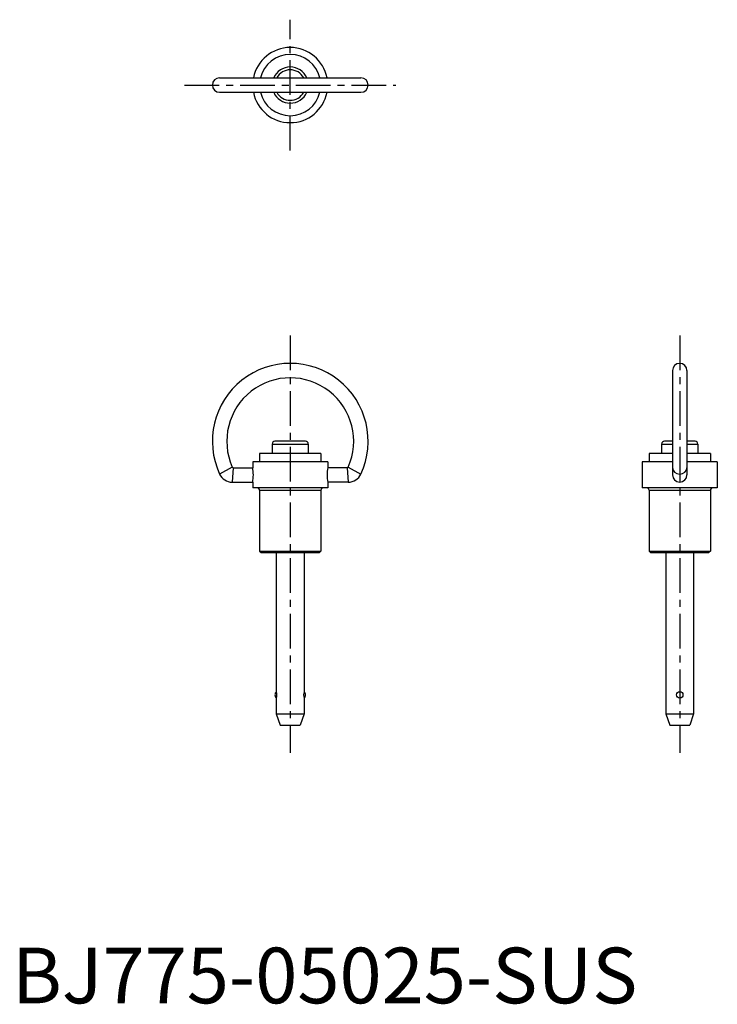
# Model space of a CAD drawing. Extents: x 1 to 127, y 0 to 177.
import ezdxf

# ---------------------------------------------------------------- set-up
doc = ezdxf.new("R2010")
doc.units = 0
doc.header["$LTSCALE"] = 5
doc.header["$MEASUREMENT"] = 0
doc.linetypes.add('CENTER', pattern=[2, 1.25, -0.25, 0.25, -0.25])
doc.layers.add('1', color=1, linetype='CENTER')
doc.styles.add('Standard1', font='arial.ttf')

msp = doc.modelspace()

# ---------------------------------------------------------------- linework, layer by layer
for p, q in [((37.3, 166.3), (62.7, 166.3)), ((37.3, 163.7), (62.7, 163.7)), ((118.7, 113.7), (118.7, 94.96)), ((121.3, 113.7), (121.3, 94.96)), ((52.74, 101), (47.25, 101)), ((118.7, 101), (117.25, 101)), ((122.74, 101), (121.3, 101)), ((46.75, 100.5), (46.75, 98.8)), ((46.75, 100.5), (53.25, 100.5)), ((53.25, 100.5), (53.25, 98.8)), ((116.75, 100.5), (118.7, 100.5)), ((116.75, 100.5), (116.75, 98.8)), ((121.3, 100.5), (123.25, 100.5)), ((123.25, 100.5), (123.25, 98.8)), ((55.5, 98.8), (44.5, 98.8)), ((44.5, 98.8), (44.5, 97.3)), ((55.5, 98.8), (55.5, 97.3)), ((114.5, 98.8), (114.5, 97.3)), ((118.7, 98.8), (114.5, 98.8)), ((125.5, 98.8), (121.3, 98.8)), ((125.5, 98.8), (125.5, 97.3)), ((39.58, 96.37), (37.31, 95.1)), ((39.77, 96.25), (39.57, 93.65)), ((39.77, 96.25), (43.25, 96.25)), ((56.75, 97.3), (43.25, 97.3)), ((43.25, 97.3), (43.25, 96.25)), ((56.75, 97.3), (56.75, 96.25)), ((60.23, 96.25), (56.75, 96.25)), ((60.23, 96.25), (60.43, 93.65)), ((60.42, 96.37), (62.69, 95.1)), ((113.25, 97.3), (113.25, 92.6)), ((118.7, 97.3), (113.25, 97.3)), ((126.75, 97.3), (121.3, 97.3)), ((126.75, 97.3), (126.75, 92.6)), ((39.57, 93.65), (43.25, 93.65)), ((43.25, 93.64), (43.25, 92.6)), ((56.75, 92.6), (43.25, 92.6)), ((44.5, 92.2), (44.5, 81.25)), ((44.5, 92.2), (55.5, 92.2)), ((55.5, 92.2), (55.5, 81.25)), ((60.43, 93.65), (56.75, 93.65)), ((56.75, 93.64), (56.75, 92.6)), ((126.75, 92.6), (113.25, 92.6)), ((114.5, 92.2), (125.5, 92.2)), ((114.5, 92.2), (114.5, 81.25)), ((125.5, 92.2), (125.5, 81.25)), ((44.5, 81.25), (44.75, 81)), ((44.5, 81.25), (55.5, 81.25)), ((44.75, 81), (55.25, 81)), ((47.5, 81), (47.5, 56)), ((52.5, 81), (52.5, 56)), ((55.5, 81.25), (55.25, 81)), ((114.5, 81.25), (125.5, 81.25)), ((114.5, 81.25), (114.75, 81)), ((114.75, 81), (125.25, 81)), ((117.5, 81), (117.5, 52)), ((122.5, 81), (122.5, 52)), ((125.5, 81.25), (125.25, 81)), ((47.5, 54.84), (47.5, 52)), ((52.5, 54.84), (52.5, 52)), ((47.5, 52), (52.5, 52)), ((47.5, 52), (48.2, 50)), ((52.5, 52), (51.8, 50)), ((117.5, 52), (118.2, 50)), ((117.5, 52), (122.5, 52)), ((122.5, 52), (121.8, 50)), ((48.2, 50), (51.8, 50)), ((118.2, 50), (121.8, 50))]:
    msp.add_line(p, q)
msp.add_circle((120, 55.42), 0.581)
for centre, radius, start, end in [((50, 165), 6.75, 11.1041, 168.8959), ((50, 165), 5.5, 13.672, 166.328), ((50, 165), 3.25, 23.5782, 156.4218), ((50, 165), 2.74, 28.2877, 151.7123), ((37.3, 165), 1.3, 90, 270), ((62.7, 165), 1.3, 270, 90), ((50, 165), 6.75, 191.1041, 348.8959), ((50, 165), 5.5, 193.672, 346.328), ((50, 165), 3.25, 203.5782, 336.4218), ((50, 165), 2.74, 208.2877, 331.7123), ((50, 101), 14, 335.0556, 204.9444), ((120, 113.7), 1.3, 0, 180), ((50, 101), 11.4, 336.0305, 203.9695), ((47.25, 100.5), 0.5, 90, 180), ((52.75, 100.5), 0.5, 0, 90), ((117.25, 100.5), 0.5, 90, 180), ((122.75, 100.5), 0.5, 0, 90), ((39.77, 96.45), 0.2, 203.9695, 270), ((36.24, 94.95), 7.13, 349.4574, 10.5426), ((63.76, 94.95), 7.13, 169.4574, 190.5426), ((60.23, 96.45), 0.2, 270, 336.0305), ((39.57, 96.15), 2.5, 204.9444, 270), ((60.43, 96.15), 2.5, 270, 335.0556), ((120, 94.96), 1.3, 180, 0), ((44.1, 92.2), 0.4, 0, 90), ((55.9, 92.2), 0.4, 90, 180), ((114.1, 92.2), 0.4, 0, 90), ((125.9, 92.2), 0.4, 90, 180), ((48.05, 55.42), 0.8, 133.4325, 226.5675), ((45.59, 55.42), 2, 343.1137, 16.8863), ((54.41, 55.42), 2, 163.1137, 196.8863), ((51.95, 55.42), 0.8, 313.4325, 46.5675)]:
    msp.add_arc(centre, radius, start, end)
msp.add_ellipse((120, 96.25), major_axis=(1.3, 0), ratio=0.88796, start_param=3.141593, end_param=6.283185)
at = {"layer": '1'}
for p, q in [((50, 153.25), (50, 176.75)), ((31, 165), (69, 165)), ((50, 120), (50, 45)), ((120, 120), (120, 45))]:
    msp.add_line(p, q, dxfattribs=at)

# ---------------------------------------------------------------- texts
at = {"color": 3, "style": 'Standard1'}
msp.add_text('BJ775-05025-SUS', height=10, dxfattribs=at).set_placement((0, 0))

doc.saveas('drawing.dxf')
